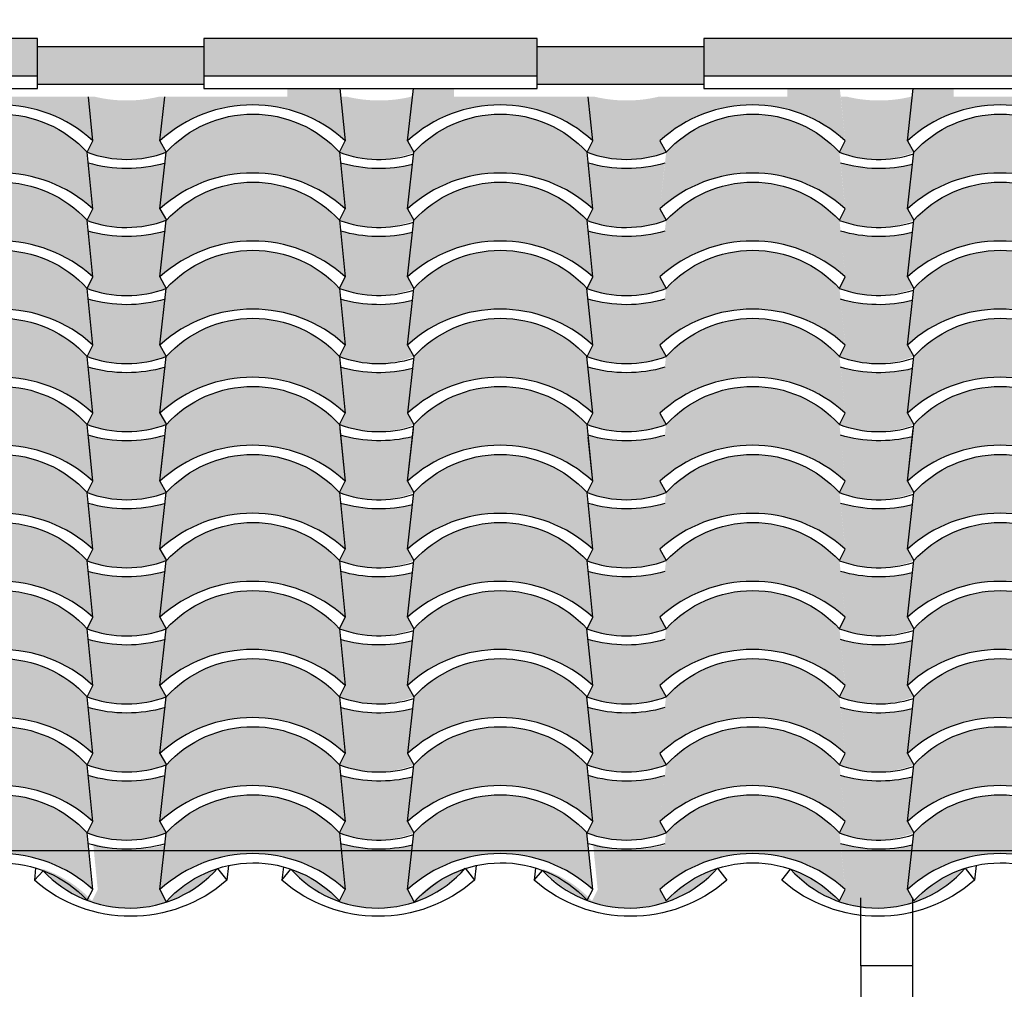
# Model space of a CAD drawing. Units: millimetres. Extents: x 648 to 883, y 377 to 426.
# Drawn here: x 660 to 661, y 391 to 392 of the extents above; entities that cross this region are included whole.
import ezdxf

# ---------------------------------------------------------------- set-up
doc = ezdxf.new("R2010")
doc.units = ezdxf.units.MM
doc.header["$LTSCALE"] = 0.01
for name, color, linetype in [('1', 1, 'Continuous'), ('4', 4, 'Continuous'), ('FINO', 8, 'Continuous')]:
    doc.layers.add(name, color=color, linetype=linetype)
doc.styles.add('jedv01', font='romans.shx')
doc.dimstyles.new('1.100', dxfattribs={"dimtxt": 0.15, "dimasz": 0.1, "dimexe": 0.175, "dimexo": 0.25, "dimgap": 0.04, "dimtad": 1, "dimrnd": 0.01, "dimzin": 4, "dimtxsty": 'jedv01', "dimblk": 'OBLIQUE', "dimcen": 0, "dimse1": 1, "dimse2": 1, "dimclre": 1, "dimazin": 0, "dimtfac": 1, "dimtix": 1, "dimtmove": 1, "dimatfit": 0, "dimldrblk": 'OBLIQUE', "dimfxl": 0, "dimarcsym": 0})

# ---------------------------------------------------------------- blocks, each defined once
blk = doc.blocks.new('_Oblique')
at = {"color": 0, "linetype": 'ByBlock', "lineweight": -2}
blk.add_line((-0.5, -0.5), (0.5, 0.5), dxfattribs=at)
blk = doc.blocks.new('*D462')
at = {"layer": '4', "color": 0, "linetype": 'ByBlock', "lineweight": -2}
blk.add_line((653.72623, 392.42854), (661.82623, 392.42854), dxfattribs=at)
at = {"layer": 'Defpoints', "color": 0, "linetype": 'ByBlock'}
for p in [(661.82623, 392.42854), (661.82623, 390.6688), (653.72623, 390.6632)]:
    blk.add_point(p, dxfattribs=at)
at = {"layer": '4', "color": 0, "linetype": 'ByBlock', "lineweight": -2, "xscale": 0.1, "yscale": 0.1, "zscale": 0.1, "rotation": 180}
blk.add_blockref('_Oblique', (653.72623, 392.42854), dxfattribs=at)
at = {"layer": '4', "color": 0, "linetype": 'ByBlock', "lineweight": -2, "xscale": 0.1, "yscale": 0.1, "zscale": 0.1}
blk.add_blockref('_Oblique', (661.82623, 392.42854), dxfattribs=at)
at = {"layer": '4', "color": 0, "linetype": 'ByBlock', "insert": (657.77623, 392.55782), "char_height": 0.15, "attachment_point": 5, "style": 'jedv01'}
blk.add_mtext('8,10', dxfattribs=at)

msp = doc.modelspace()

# ---------------------------------------------------------------- hatches: boundary and pattern name
at = {"layer": '1', "linetype": 'ByBlock'}
for points in [[(659.72075, 391.80475), (659.72075, 391.76971), (660.02869, 391.76971), (660.02869, 391.80475)], [(660.18266, 391.80475), (660.18266, 391.76971), (660.4906, 391.76971), (660.4906, 391.80475)], [(660.64457, 391.80475), (660.64457, 391.76971), (660.9525, 391.76971), (660.9525, 391.80475)], [(660.18266, 391.76201), (660.18266, 391.79705), (660.02869, 391.79705), (660.02869, 391.76201)], [(660.64457, 391.76201), (660.64457, 391.79705), (660.4906, 391.79705), (660.4906, 391.76201)], [(660.30829, 391.75856), (660.25964, 391.75856), (660.25964, 391.75086), (660.14653, 391.75086), (660.142, 391.71008, -0.387598), (660.31322, 391.71008)], [(660.08168, 391.75086), (660.07579, 391.75086), (660.08003, 391.71008), (660.07471, 391.69952, 0.180115), (660.14781, 391.69952), (660.142, 391.71008), (660.14653, 391.75086), (660.14083, 391.75086, -0.118024)], [(660.54194, 391.71008), (660.53662, 391.69952, 0.180115), (660.60972, 391.69952), (660.60391, 391.71008), (660.60843, 391.75086), (660.60273, 391.75086, -0.118024), (660.54359, 391.75086), (660.5377, 391.75086)], [(660.31322, 391.64716), (660.3079, 391.69947, -0.000326), (660.30777, 391.69952, 0.000264), (660.30788, 391.69948), (660.3079, 391.69952, 0.44065), (660.14781, 391.69952), (660.142, 391.64716, -0.387598)], [(660.14656, 391.68946, -0.14211), (660.07579, 391.68951), (660.08003, 391.64716), (660.07478, 391.6366, 0.180693), (660.14764, 391.6366), (660.142, 391.64716)], [(660.60847, 391.68946, -0.14211), (660.53769, 391.68951), (660.54194, 391.64716), (660.53669, 391.6366, 0.180693), (660.60955, 391.6366), (660.60391, 391.64716)], [(660.30797, 391.63652, 0.441202), (660.1479, 391.6366), (660.14789, 391.63663, -0.00061), (660.14764, 391.63654), (660.14657, 391.62655, 0.000021), (660.14658, 391.62656, -0.000021), (660.14657, 391.62655), (660.142, 391.58425, -0.387598), (660.31322, 391.58425)], [(660.76988, 391.63652, 0.441202), (660.6098, 391.6366), (660.60979, 391.63663, -0.00061), (660.60955, 391.63654), (660.60847, 391.62655, 0.000021), (660.60848, 391.62656, -0.000021), (660.60847, 391.62655), (660.60391, 391.58425, -0.387598), (660.77512, 391.58425)], [(660.14656, 391.62655, -0.14211), (660.07579, 391.6266), (660.08003, 391.58425), (660.07478, 391.57369, 0.180693), (660.14764, 391.57369), (660.142, 391.58425)], [(660.37541, 391.62537, -0.133128), (660.30896, 391.62662), (660.31326, 391.58425), (660.30801, 391.57369, 0.191659), (660.37641, 391.57369), (660.37077, 391.58425, -0.000156), (660.37083, 391.5843)], [(660.60847, 391.62655, -0.14211), (660.53769, 391.6266), (660.54194, 391.58425), (660.53669, 391.57369, 0.180693), (660.60955, 391.57369), (660.60391, 391.58425)], [(660.83731, 391.62537, -0.133128), (660.77086, 391.62662), (660.77517, 391.58425), (660.76992, 391.57369, 0.191659), (660.83831, 391.57369), (660.83268, 391.58425, -0.000156), (660.83273, 391.5843)], [(660.14765, 391.57369), (660.14764, 391.57362), (660.14764, 391.57362), (660.14764, 391.57362), (660.14657, 391.56364, 0.000021), (660.14658, 391.56364, -0.000021), (660.14657, 391.56364), (660.142, 391.52134, -0.387598), (660.31322, 391.52134), (660.30796, 391.57369, 0.440029)], [(660.60956, 391.57369), (660.60955, 391.57362), (660.60955, 391.57362), (660.60955, 391.57362), (660.60847, 391.56364, 0.000021), (660.60848, 391.56364, -0.000021), (660.60847, 391.56364), (660.60391, 391.52134, -0.387598), (660.77512, 391.52134), (660.76987, 391.57369, 0.440029)], [(660.14656, 391.56364, -0.14211), (660.07579, 391.56368), (660.08003, 391.52134), (660.07478, 391.51078, 0.180693), (660.14764, 391.51078), (660.142, 391.52134)], [(660.60847, 391.56364, -0.14211), (660.53769, 391.56368), (660.54194, 391.52134), (660.53669, 391.51078, 0.180693), (660.60955, 391.51078), (660.60391, 391.52134)], [(660.14765, 391.51078), (660.14764, 391.51071), (660.14764, 391.51071), (660.14764, 391.51071), (660.14657, 391.50073, 0.000021), (660.14658, 391.50073, -0.000021), (660.14657, 391.50073), (660.142, 391.45842, -0.387598), (660.31322, 391.45842), (660.30796, 391.51078, 0.440029)], [(660.60956, 391.51078), (660.60955, 391.51071), (660.60955, 391.51071), (660.60955, 391.51071), (660.60847, 391.50073, 0.000021), (660.60848, 391.50073, -0.000021), (660.60847, 391.50073), (660.60391, 391.45842, -0.387598), (660.77512, 391.45842), (660.76987, 391.51078, 0.440029)], [(660.14656, 391.50072, -0.14211), (660.07579, 391.50077), (660.08003, 391.45842), (660.07478, 391.44786, 0.180693), (660.14764, 391.44786), (660.142, 391.45842)], [(660.60847, 391.50072, -0.14211), (660.53769, 391.50077), (660.54194, 391.45842), (660.53669, 391.44786, 0.180693), (660.60955, 391.44786), (660.60391, 391.45842)], [(660.14762, 391.44756), (660.14657, 391.43781, 0.000021), (660.14658, 391.43782, -0.000021), (660.14657, 391.43781), (660.142, 391.39551, -0.387598), (660.31322, 391.39551), (660.30797, 391.44778, 0.442338)], [(660.60952, 391.44756), (660.60847, 391.43781, 0.000021), (660.60848, 391.43782, -0.000021), (660.60847, 391.43781), (660.60391, 391.39551, -0.387598), (660.77512, 391.39551), (660.76988, 391.44778, 0.442338)], [(660.14656, 391.43781, -0.14211), (660.07578, 391.43786), (660.08003, 391.39551), (660.07478, 391.38495, 0.180693), (660.14764, 391.38495), (660.142, 391.39551)], [(660.30829, 391.44399), (660.25964, 391.44399), (660.25964, 391.4363), (660.14653, 391.4363), (660.142, 391.39551, -0.387598), (660.31322, 391.39551)], [(660.60846, 391.43781, -0.14211), (660.53769, 391.43786), (660.54194, 391.39551), (660.53668, 391.38495, 0.180693), (660.60955, 391.38495), (660.60391, 391.39551)], [(660.08168, 391.4363), (660.07579, 391.4363), (660.08003, 391.39551), (660.07471, 391.38495, 0.180115), (660.14781, 391.38495), (660.142, 391.39551), (660.14653, 391.4363), (660.14083, 391.4363, -0.118024)], [(660.54194, 391.39551), (660.53662, 391.38495, 0.180115), (660.60972, 391.38495), (660.60391, 391.39551), (660.60843, 391.4363), (660.60273, 391.4363, -0.118024), (660.54359, 391.4363), (660.5377, 391.4363)], [(660.31322, 391.33259), (660.3079, 391.3849, -0.000326), (660.30777, 391.38495, 0.000264), (660.30788, 391.38491), (660.3079, 391.38495, 0.44065), (660.14781, 391.38495), (660.142, 391.33259, -0.387598)], [(660.14765, 391.38495), (660.14764, 391.38488), (660.14764, 391.38488), (660.14764, 391.38488), (660.14657, 391.3749, 0.000021), (660.14658, 391.3749, -0.000021), (660.14657, 391.3749), (660.142, 391.33259, -0.387598), (660.31322, 391.33259), (660.30796, 391.38495, 0.440029)], [(660.60956, 391.38495), (660.60955, 391.38488), (660.60955, 391.38488), (660.60955, 391.38488), (660.60847, 391.3749, 0.000021), (660.60848, 391.3749, -0.000021), (660.60847, 391.3749), (660.60391, 391.33259, -0.387598), (660.77512, 391.33259), (660.76987, 391.38495, 0.440029)], [(660.14656, 391.3749, -0.14211), (660.07579, 391.37494), (660.08003, 391.33259), (660.07478, 391.32204, 0.180693), (660.14764, 391.32204), (660.142, 391.33259)], [(660.60847, 391.3749, -0.14211), (660.53769, 391.37494), (660.54194, 391.33259), (660.53669, 391.32204, 0.180693), (660.60955, 391.32204), (660.60391, 391.33259)], [(660.30797, 391.32195, 0.441202), (660.1479, 391.32204), (660.14789, 391.32206, -0.00061), (660.14764, 391.32197), (660.14657, 391.31198, 0.000021), (660.14658, 391.31199, -0.000021), (660.14657, 391.31198), (660.142, 391.26968, -0.387598), (660.31322, 391.26968)], [(660.76988, 391.32195, 0.441202), (660.6098, 391.32204), (660.60979, 391.32206, -0.00061), (660.60955, 391.32197), (660.60847, 391.31198, 0.000021), (660.60848, 391.31199, -0.000021), (660.60847, 391.31198), (660.60391, 391.26968, -0.387598), (660.77512, 391.26968)], [(660.14656, 391.31198, -0.14211), (660.07579, 391.31203), (660.08003, 391.26968), (660.07478, 391.25912, 0.180693), (660.14764, 391.25912), (660.142, 391.26968)], [(660.37541, 391.3108, -0.133128), (660.30896, 391.31205), (660.31326, 391.26968), (660.30801, 391.25912, 0.191659), (660.37641, 391.25912), (660.37077, 391.26968, -0.000156), (660.37083, 391.26973)], [(660.60847, 391.31198, -0.14211), (660.53769, 391.31203), (660.54194, 391.26968), (660.53669, 391.25912, 0.180693), (660.60955, 391.25912), (660.60391, 391.26968)], [(660.83731, 391.3108, -0.133128), (660.77086, 391.31205), (660.77517, 391.26968), (660.76992, 391.25912, 0.191659), (660.83831, 391.25912), (660.83268, 391.26968, -0.000156), (660.83273, 391.26973)], [(660.14765, 391.25912), (660.14764, 391.25905), (660.14764, 391.25905), (660.14764, 391.25905), (660.14657, 391.24907, 0.000021), (660.14658, 391.24907, -0.000021), (660.14657, 391.24907), (660.142, 391.20677, -0.387598), (660.31322, 391.20677), (660.30796, 391.25912, 0.440029)], [(660.60956, 391.25912), (660.60955, 391.25905), (660.60955, 391.25905), (660.60955, 391.25905), (660.60847, 391.24907, 0.000021), (660.60848, 391.24907, -0.000021), (660.60847, 391.24907), (660.60391, 391.20677, -0.387598), (660.77512, 391.20677), (660.76987, 391.25912, 0.440029)], [(660.14656, 391.24907, -0.14211), (660.07579, 391.24912), (660.08003, 391.20677), (660.07478, 391.19621, 0.180693), (660.14764, 391.19621), (660.142, 391.20677)], [(660.60847, 391.24907, -0.14211), (660.53769, 391.24912), (660.54194, 391.20677), (660.53669, 391.19621, 0.180693), (660.60955, 391.19621), (660.60391, 391.20677)], [(660.14765, 391.19621), (660.14764, 391.19614), (660.14764, 391.19614), (660.14764, 391.19614), (660.14657, 391.18616, 0.000021), (660.14658, 391.18616, -0.000021), (660.14657, 391.18616), (660.142, 391.14385, -0.387598), (660.31322, 391.14385), (660.30796, 391.19621, 0.440029)], [(660.60956, 391.19621), (660.60955, 391.19614), (660.60955, 391.19614), (660.60955, 391.19614), (660.60847, 391.18616, 0.000021), (660.60848, 391.18616, -0.000021), (660.60847, 391.18616), (660.60391, 391.14385, -0.387598), (660.77512, 391.14385), (660.76987, 391.19621, 0.440029)], [(660.14656, 391.18616, -0.14211), (660.07579, 391.1862), (660.08003, 391.14385), (660.07478, 391.1333, 0.180693), (660.14764, 391.1333), (660.142, 391.14385)], [(660.60847, 391.18616, -0.14211), (660.53769, 391.1862), (660.54194, 391.14385), (660.53669, 391.1333, 0.180693), (660.60955, 391.1333), (660.60391, 391.14385)], [(660.14762, 391.13299), (660.14657, 391.12324, 0.000021), (660.14658, 391.12325, -0.000021), (660.14657, 391.12324), (660.142, 391.08094, -0.387598), (660.31322, 391.08094), (660.30797, 391.13321, 0.442338)], [(660.60952, 391.13299), (660.60847, 391.12324, 0.000021), (660.60848, 391.12325, -0.000021), (660.60847, 391.12324), (660.60391, 391.08094, -0.387598), (660.77512, 391.08094), (660.76988, 391.13321, 0.442338)], [(660.14656, 391.12324, -0.14211), (660.07578, 391.12329), (660.08003, 391.08094), (660.07478, 391.07038, 0.180693), (660.14764, 391.07038), (660.142, 391.08094)], [(660.60846, 391.12324, -0.14211), (660.53769, 391.12329), (660.54194, 391.08094), (660.53668, 391.07038, 0.180693), (660.60955, 391.07038), (660.60391, 391.08094)], [(660.14765, 391.07038), (660.14764, 391.07031), (660.14764, 391.07031), (660.14764, 391.07031), (660.14657, 391.06033, 0.000021), (660.14658, 391.06033, -0.000021), (660.14657, 391.06033), (660.142, 391.01803, -0.387598), (660.31322, 391.01803), (660.30796, 391.07038, 0.440029)], [(660.60956, 391.07038), (660.60955, 391.07031), (660.60955, 391.07031), (660.60955, 391.07031), (660.60847, 391.06033, 0.000021), (660.60848, 391.06033, -0.000021), (660.60847, 391.06033), (660.60391, 391.01803, -0.387598), (660.77512, 391.01803), (660.76987, 391.07038, 0.440029)], [(660.14642, 391.05904, -0.13257), (660.08024, 391.06044), (660.0845, 391.01803), (660.07925, 391.00747, 0.127063), (660.03342, 391.03714, 0.451227), (660.19535, 391.03778, 0.132242), (660.14764, 391.00747), (660.14201, 391.01803, -0.000013), (660.14201, 391.01803)], [(660.37519, 391.05904, -0.13257), (660.30901, 391.06044), (660.31326, 391.01803), (660.30801, 391.00747, 0.127063), (660.26219, 391.03714, 0.451227), (660.42412, 391.03778, 0.132242), (660.37641, 391.00747), (660.37077, 391.01803, -0.000013), (660.37077, 391.01803)], [(660.60833, 391.05904, -0.13257), (660.54215, 391.06044), (660.5464, 391.01803), (660.54115, 391.00747, 0.127063), (660.49533, 391.03714, 0.451227), (660.65726, 391.03778, 0.132242), (660.60955, 391.00747), (660.60391, 391.01803, -0.000013), (660.60392, 391.01803)], [(660.83709, 391.05904, -0.13257), (660.77091, 391.06044), (660.77517, 391.01803), (660.76992, 391.00747, 0.127063), (660.72409, 391.03714, 0.451227), (660.88602, 391.03778, 0.132242), (660.83831, 391.00747), (660.83268, 391.01803, -0.000013), (660.83268, 391.01803)]]:
    msp.add_hatch(color=30, dxfattribs=at).paths.add_polyline_path(points)
h = msp.add_hatch(color=30, dxfattribs=at)
h.paths.add_polyline_path([(660.07579, 391.75086), (659.95171, 391.75086), (659.95171, 391.75856), (659.91428, 391.75856), (659.90882, 391.71008, -0.387598), (660.08003, 391.71008)])
h.paths.add_polyline_path([(659.91471, 391.69952), (659.90882, 391.64716, -0.387598), (660.08003, 391.64716), (660.07457, 391.69967, 0.440319)])
h.paths.add_polyline_path([(660.07471, 391.6366, 0.440599), (659.91461, 391.6366), (659.90882, 391.58425, -0.387598), (660.08003, 391.58425)])
h.paths.add_polyline_path([(659.91459, 391.57356), (659.90882, 391.52134, -0.387598), (660.08003, 391.52134), (660.07457, 391.57384, 0.440809)])
h.paths.add_polyline_path([(659.91459, 391.51065), (659.90882, 391.45842, -0.387598), (660.08003, 391.45842), (660.07457, 391.51093, 0.440809)])
h.paths.add_polyline_path([(660.07471, 391.44786, 0.440599), (659.91461, 391.44786), (659.90882, 391.39551, -0.387598), (660.08003, 391.39551)])
h.paths.add_polyline_path([(659.91459, 391.38482), (659.90882, 391.33259, -0.387598), (660.08003, 391.33259), (660.07457, 391.3851, 0.440809)])
h = msp.add_hatch(color=30, dxfattribs=at)
h.paths.add_polyline_path([(660.5377, 391.75086), (660.41361, 391.75086), (660.41361, 391.75856), (660.37618, 391.75856), (660.37073, 391.71008, -0.387598), (660.54194, 391.71008)])
h.paths.add_polyline_path([(660.53648, 391.69967, 0.440319), (660.37662, 391.69952), (660.37073, 391.64716, -0.387598), (660.54194, 391.64716)])
h.paths.add_polyline_path([(660.53662, 391.6366, 0.440599), (660.37651, 391.6366), (660.37073, 391.58425, -0.387598), (660.54194, 391.58425)])
h.paths.add_polyline_path([(660.37662, 391.57369), (660.37073, 391.52134, -0.387598), (660.54194, 391.52134), (660.53648, 391.57384, 0.440319)])
h.paths.add_polyline_path([(660.37662, 391.51078), (660.37073, 391.45842, -0.387598), (660.54194, 391.45842), (660.53648, 391.51093, 0.440319)])
h.paths.add_polyline_path([(660.37651, 391.44786), (660.37073, 391.39551, -0.387598), (660.54194, 391.39551), (660.53662, 391.44786, 0.440599)])
h.paths.add_polyline_path([(660.37662, 391.38495), (660.37073, 391.33259, -0.387598), (660.54194, 391.33259), (660.53648, 391.3851, 0.440319)])
h = msp.add_hatch(color=30, dxfattribs=at)
h.paths.add_polyline_path([(660.77512, 391.64716), (660.76981, 391.69947, -0.000326), (660.76968, 391.69952, 0.000264), (660.76978, 391.69948), (660.7698, 391.69952, 0.44065), (660.60972, 391.69952), (660.60391, 391.64716, -0.387598)])
h.paths.add_polyline_path([(660.77512, 391.71008), (660.7702, 391.75856), (660.72155, 391.75856), (660.72155, 391.75086), (660.60843, 391.75086), (660.60391, 391.71008, -0.387598)])
h = msp.add_hatch(color=30, dxfattribs=at)
h.paths.add_polyline_path([(660.9996, 391.75086), (660.87552, 391.75086), (660.87552, 391.75856), (660.83809, 391.75856), (660.83263, 391.71008, -0.387598), (661.00385, 391.71008)])
h.paths.add_polyline_path([(660.83852, 391.69952), (660.83263, 391.64716, -0.387598), (661.00385, 391.64716), (660.99838, 391.69967, 0.440319)])
h.paths.add_polyline_path([(660.99852, 391.6366, 0.440599), (660.83842, 391.6366), (660.83263, 391.58425, -0.387598), (661.00385, 391.58425)])
h.paths.add_polyline_path([(660.8384, 391.57356), (660.83263, 391.52134, -0.387598), (661.00385, 391.52134), (660.99838, 391.57384, 0.440809)])
h.paths.add_polyline_path([(660.8384, 391.51065), (660.83263, 391.45842, -0.387598), (661.00385, 391.45842), (660.99838, 391.51093, 0.440809)])
h.paths.add_polyline_path([(660.99852, 391.44786, 0.440599), (660.83842, 391.44786), (660.83263, 391.39551, -0.387598), (661.00385, 391.39551)])
h.paths.add_polyline_path([(660.8384, 391.38482), (660.83263, 391.33259, -0.387598), (661.00385, 391.33259), (660.99838, 391.3851, 0.440809)])
h = msp.add_hatch(color=30, dxfattribs=at)
h.paths.add_polyline_path([(660.37517, 391.75087), (660.37408, 391.75087, -0.118139), (660.31488, 391.75087), (660.30917, 391.75087), (660.31326, 391.71008), (660.30801, 391.69952, 0.191659), (660.37641, 391.69952), (660.37077, 391.71008, -0.000155), (660.37083, 391.71013)])
h.paths.add_polyline_path([(660.3752, 391.68823, -0.132584), (660.30901, 391.68951), (660.31326, 391.64716), (660.30794, 391.6366, 0.190735), (660.37666, 391.6366), (660.37077, 391.64716, -0.000155), (660.37083, 391.64722)])
h.paths.add_polyline_path([(660.3752, 391.5624, -0.132584), (660.30901, 391.56368), (660.31326, 391.52134), (660.30801, 391.51078, 0.191665), (660.37641, 391.51078), (660.37077, 391.52134, -0.000155), (660.37083, 391.52139)])
h.paths.add_polyline_path([(660.3752, 391.49949, -0.132584), (660.30901, 391.50077), (660.31326, 391.45842), (660.30794, 391.44786, 0.190845), (660.37666, 391.44786), (660.37077, 391.45842, -0.000155), (660.37083, 391.45847)])
h.paths.add_polyline_path([(660.3754, 391.43662, -0.133104), (660.30896, 391.43787), (660.31326, 391.39551), (660.30801, 391.38495, 0.191659), (660.37641, 391.38495), (660.37077, 391.39551)])
h = msp.add_hatch(color=30, dxfattribs=at)
h.paths.add_polyline_path([(660.83708, 391.75087), (660.83598, 391.75087, -0.118139), (660.77678, 391.75087), (660.77108, 391.75087), (660.77517, 391.71008), (660.76992, 391.69952, 0.191659), (660.83831, 391.69952), (660.83268, 391.71008, -0.000155), (660.83273, 391.71013)])
h.paths.add_polyline_path([(660.83711, 391.68823, -0.132584), (660.77092, 391.68951), (660.77517, 391.64716), (660.76985, 391.6366, 0.190735), (660.83857, 391.6366), (660.83268, 391.64716, -0.000155), (660.83273, 391.64722)])
h.paths.add_polyline_path([(660.83711, 391.5624, -0.132584), (660.77092, 391.56368), (660.77517, 391.52134), (660.76992, 391.51078, 0.191665), (660.83831, 391.51078), (660.83268, 391.52134, -0.000155), (660.83273, 391.52139)])
h.paths.add_polyline_path([(660.83711, 391.49949, -0.132584), (660.77092, 391.50077), (660.77517, 391.45842), (660.76985, 391.44786, 0.190845), (660.83857, 391.44786), (660.83268, 391.45842, -0.000155), (660.83273, 391.45847)])
h.paths.add_polyline_path([(660.8373, 391.43662, -0.133104), (660.77086, 391.43787), (660.77517, 391.39551), (660.76992, 391.38495, 0.191659), (660.83831, 391.38495), (660.83268, 391.39551)])
h = msp.add_hatch(color=30, dxfattribs=at)
h.paths.add_polyline_path([(660.07579, 391.4363), (659.95171, 391.4363), (659.95171, 391.44399), (659.91428, 391.44399), (659.90882, 391.39551, -0.387598), (660.08003, 391.39551)])
h.paths.add_polyline_path([(659.91471, 391.38495), (659.90882, 391.33259, -0.387598), (660.08003, 391.33259), (660.07457, 391.3851, 0.440319)])
h.paths.add_polyline_path([(660.07471, 391.32204, 0.440599), (659.91461, 391.32204), (659.90882, 391.26968, -0.387598), (660.08003, 391.26968)])
h.paths.add_polyline_path([(659.91459, 391.25899), (659.90882, 391.20677, -0.387598), (660.08003, 391.20677), (660.07457, 391.25928, 0.440809)])
h.paths.add_polyline_path([(659.91459, 391.19608), (659.90882, 391.14385, -0.387598), (660.08003, 391.14385), (660.07457, 391.19636, 0.440809)])
h.paths.add_polyline_path([(660.07471, 391.1333, 0.440599), (659.91461, 391.1333), (659.90882, 391.08094, -0.387598), (660.08003, 391.08094)])
h.paths.add_polyline_path([(659.91459, 391.07025), (659.90882, 391.01803, -0.387598), (660.08003, 391.01803), (660.07457, 391.07053, 0.440809)])
h = msp.add_hatch(color=30, dxfattribs=at)
h.paths.add_polyline_path([(660.5377, 391.4363), (660.41361, 391.4363), (660.41361, 391.44399), (660.37618, 391.44399), (660.37073, 391.39551, -0.387598), (660.54194, 391.39551)])
h.paths.add_polyline_path([(660.53648, 391.3851, 0.440319), (660.37662, 391.38495), (660.37073, 391.33259, -0.387598), (660.54194, 391.33259)])
h.paths.add_polyline_path([(660.53662, 391.32204, 0.440599), (660.37651, 391.32204), (660.37073, 391.26968, -0.387598), (660.54194, 391.26968)])
h.paths.add_polyline_path([(660.37662, 391.25912), (660.37073, 391.20677, -0.387598), (660.54194, 391.20677), (660.53648, 391.25928, 0.440319)])
h.paths.add_polyline_path([(660.37662, 391.19621), (660.37073, 391.14385, -0.387598), (660.54194, 391.14385), (660.53648, 391.19636, 0.440319)])
h.paths.add_polyline_path([(660.37651, 391.1333), (660.37073, 391.08094, -0.387598), (660.54194, 391.08094), (660.53662, 391.1333, 0.440599)])
h.paths.add_polyline_path([(660.37662, 391.07038), (660.37073, 391.01803, -0.387598), (660.54194, 391.01803), (660.53648, 391.07053, 0.440319)])
h = msp.add_hatch(color=30, dxfattribs=at)
h.paths.add_polyline_path([(660.77512, 391.33259), (660.76981, 391.3849, -0.000326), (660.76968, 391.38495, 0.000264), (660.76978, 391.38491), (660.7698, 391.38495, 0.44065), (660.60972, 391.38495), (660.60391, 391.33259, -0.387598)])
h.paths.add_polyline_path([(660.77512, 391.39551), (660.7702, 391.44399), (660.72155, 391.44399), (660.72155, 391.4363), (660.60843, 391.4363), (660.60391, 391.39551, -0.387598)])
h = msp.add_hatch(color=30, dxfattribs=at)
h.paths.add_polyline_path([(660.9996, 391.4363), (660.87552, 391.4363), (660.87552, 391.44399), (660.83809, 391.44399), (660.83263, 391.39551, -0.387598), (661.00385, 391.39551)])
h.paths.add_polyline_path([(660.83852, 391.38495), (660.83263, 391.33259, -0.387598), (661.00385, 391.33259), (660.99838, 391.3851, 0.440319)])
h.paths.add_polyline_path([(660.99852, 391.32204, 0.440599), (660.83842, 391.32204), (660.83263, 391.26968, -0.387598), (661.00385, 391.26968)])
h.paths.add_polyline_path([(660.8384, 391.25899), (660.83263, 391.20677, -0.387598), (661.00385, 391.20677), (660.99838, 391.25928, 0.440809)])
h.paths.add_polyline_path([(660.8384, 391.19608), (660.83263, 391.14385, -0.387598), (661.00385, 391.14385), (660.99838, 391.19636, 0.440809)])
h.paths.add_polyline_path([(660.99852, 391.1333, 0.440599), (660.83842, 391.1333), (660.83263, 391.08094, -0.387598), (661.00385, 391.08094)])
h.paths.add_polyline_path([(660.8384, 391.07025), (660.83263, 391.01803, -0.387598), (661.00385, 391.01803), (660.99838, 391.07053, 0.440809)])
h = msp.add_hatch(color=30, dxfattribs=at)
h.paths.add_polyline_path([(660.37517, 391.4363), (660.37408, 391.4363, -0.118139), (660.31488, 391.4363), (660.30917, 391.4363), (660.31326, 391.39551), (660.30801, 391.38495, 0.191659), (660.37641, 391.38495), (660.37077, 391.39551, -0.000155), (660.37083, 391.39556)])
h.paths.add_polyline_path([(660.3752, 391.37366, -0.132584), (660.30901, 391.37494), (660.31326, 391.33259), (660.30794, 391.32204, 0.190735), (660.37666, 391.32204), (660.37077, 391.33259, -0.000155), (660.37083, 391.33265)])
h.paths.add_polyline_path([(660.3752, 391.24783, -0.132584), (660.30901, 391.24912), (660.31326, 391.20677), (660.30801, 391.19621, 0.191665), (660.37641, 391.19621), (660.37077, 391.20677, -0.000155), (660.37083, 391.20682)])
h.paths.add_polyline_path([(660.3752, 391.18492, -0.132584), (660.30901, 391.1862), (660.31326, 391.14385), (660.30794, 391.1333, 0.190845), (660.37666, 391.1333), (660.37077, 391.14385, -0.000155), (660.37083, 391.14391)])
h.paths.add_polyline_path([(660.3754, 391.12206, -0.133104), (660.30896, 391.12331), (660.31326, 391.08094), (660.30801, 391.07038, 0.191659), (660.37641, 391.07038), (660.37077, 391.08094)])
h = msp.add_hatch(color=30, dxfattribs=at)
h.paths.add_polyline_path([(660.83708, 391.4363), (660.83598, 391.4363, -0.118139), (660.77678, 391.4363), (660.77108, 391.4363), (660.77517, 391.39551), (660.76992, 391.38495, 0.191659), (660.83831, 391.38495), (660.83268, 391.39551, -0.000155), (660.83273, 391.39556)])
h.paths.add_polyline_path([(660.83711, 391.37366, -0.132584), (660.77092, 391.37494), (660.77517, 391.33259), (660.76985, 391.32204, 0.190735), (660.83857, 391.32204), (660.83268, 391.33259, -0.000155), (660.83273, 391.33265)])
h.paths.add_polyline_path([(660.83711, 391.24783, -0.132584), (660.77092, 391.24912), (660.77517, 391.20677), (660.76992, 391.19621, 0.191665), (660.83831, 391.19621), (660.83268, 391.20677, -0.000155), (660.83273, 391.20682)])
h.paths.add_polyline_path([(660.83711, 391.18492, -0.132584), (660.77092, 391.1862), (660.77517, 391.14385), (660.76985, 391.1333, 0.190845), (660.83857, 391.1333), (660.83268, 391.14385, -0.000155), (660.83273, 391.14391)])
h.paths.add_polyline_path([(660.8373, 391.12206, -0.133104), (660.77086, 391.12331), (660.77517, 391.08094), (660.76992, 391.07038, 0.191659), (660.83831, 391.07038), (660.83268, 391.08094)])

# ---------------------------------------------------------------- linework, layer by layer
at = {"layer": '1', "color": 32, "linetype": 'ByBlock'}
for p, q in [((660.02869, 391.76971), (659.72075, 391.76971)), ((660.4906, 391.76971), (660.18266, 391.76971)), ((660.9525, 391.76971), (660.64457, 391.76971)), ((660.18266, 391.76201), (660.02869, 391.76201)), ((660.30829, 391.75856), (660.31322, 391.71008)), ((660.37073, 391.71008), (660.37618, 391.75856)), ((660.64457, 391.76201), (660.4906, 391.76201)), ((660.83263, 391.71008), (660.83809, 391.75856)), ((660.08003, 391.71008), (660.07579, 391.75086)), ((660.142, 391.71008), (660.14653, 391.75086)), ((660.54194, 391.71008), (660.5377, 391.75086)), ((660.08003, 391.64716), (660.07471, 391.69952)), ((660.142, 391.64716), (660.14781, 391.69952)), ((660.3079, 391.69952), (660.31322, 391.64716)), ((660.37073, 391.64716), (660.37662, 391.69952)), ((660.54194, 391.64716), (660.53662, 391.69952)), ((660.83263, 391.64716), (660.83852, 391.69952)), ((660.08003, 391.58425), (660.07471, 391.6366)), ((660.142, 391.58425), (660.14781, 391.6366)), ((660.3079, 391.6366), (660.31322, 391.58425)), ((660.37073, 391.58425), (660.37651, 391.6366)), ((660.54194, 391.58425), (660.53662, 391.6366)), ((660.83263, 391.58425), (660.83842, 391.6366)), ((660.08003, 391.52134), (660.07459, 391.57369)), ((660.142, 391.52134), (660.14781, 391.57369)), ((660.3079, 391.57369), (660.31322, 391.52134)), ((660.37073, 391.52134), (660.37662, 391.57369)), ((660.54194, 391.52134), (660.53649, 391.57369)), ((660.83263, 391.52134), (660.83842, 391.57369)), ((660.08003, 391.45842), (660.07459, 391.51078)), ((660.142, 391.45842), (660.14781, 391.51078)), ((660.3079, 391.51078), (660.31322, 391.45842)), ((660.37662, 391.51078), (660.37073, 391.45842)), ((660.54194, 391.45842), (660.53649, 391.51078)), ((660.83263, 391.45842), (660.83842, 391.51078)), ((660.08003, 391.39551), (660.07471, 391.44786)), ((660.142, 391.39551), (660.14781, 391.44786)), ((660.3079, 391.44786), (660.31322, 391.39551)), ((660.37073, 391.39551), (660.37651, 391.44786)), ((660.54194, 391.39551), (660.53662, 391.44786)), ((660.83263, 391.39551), (660.83842, 391.44786)), ((660.30829, 391.44399), (660.31322, 391.39551)), ((660.37073, 391.39551), (660.37618, 391.44399)), ((660.83263, 391.39551), (660.83809, 391.44399)), ((660.08003, 391.39551), (660.07579, 391.4363)), ((660.142, 391.39551), (660.14653, 391.4363)), ((660.54194, 391.39551), (660.5377, 391.4363)), ((660.08003, 391.33259), (660.07471, 391.38495)), ((660.142, 391.33259), (660.14781, 391.38495)), ((660.3079, 391.38495), (660.31322, 391.33259)), ((660.37073, 391.33259), (660.37662, 391.38495)), ((660.54194, 391.33259), (660.53662, 391.38495)), ((660.83263, 391.33259), (660.83852, 391.38495)), ((660.08003, 391.26968), (660.07471, 391.32204)), ((660.142, 391.26968), (660.14781, 391.32204)), ((660.3079, 391.32204), (660.31322, 391.26968)), ((660.37073, 391.26968), (660.37651, 391.32204)), ((660.54194, 391.26968), (660.53662, 391.32204)), ((660.83263, 391.26968), (660.83842, 391.32204)), ((660.08003, 391.20677), (660.07459, 391.25912)), ((660.142, 391.20677), (660.14781, 391.25912)), ((660.3079, 391.25912), (660.31322, 391.20677)), ((660.37073, 391.20677), (660.37662, 391.25912)), ((660.54194, 391.20677), (660.53649, 391.25912)), ((660.83263, 391.20677), (660.83842, 391.25912)), ((660.08003, 391.14385), (660.07459, 391.19621)), ((660.142, 391.14385), (660.14781, 391.19621)), ((660.3079, 391.19621), (660.31322, 391.14385)), ((660.37662, 391.19621), (660.37073, 391.14385)), ((660.54194, 391.14385), (660.53649, 391.19621)), ((660.83263, 391.14385), (660.83842, 391.19621)), ((660.08003, 391.08094), (660.07471, 391.1333)), ((660.142, 391.08094), (660.14781, 391.1333)), ((660.3079, 391.1333), (660.31322, 391.08094)), ((660.37073, 391.08094), (660.37651, 391.1333)), ((660.54194, 391.08094), (660.53662, 391.1333)), ((660.83263, 391.08094), (660.83842, 391.1333)), ((660.08003, 391.01803), (660.07459, 391.07038)), ((660.142, 391.01803), (660.14781, 391.07038)), ((660.3079, 391.07038), (660.31322, 391.01803)), ((660.37073, 391.01803), (660.37662, 391.07038)), ((660.54194, 391.01803), (660.53649, 391.07038)), ((660.83263, 391.01803), (660.83842, 391.07038)), ((660.0269, 391.03785), (660.0259, 391.0266)), ((660.20534, 391.04037), (660.20382, 391.0266)), ((660.25603, 391.03902), (660.25466, 391.0266)), ((660.4341, 391.04037), (660.43258, 391.0266)), ((660.48905, 391.0379), (660.4878, 391.0266)), ((660.89601, 391.04037), (660.89449, 391.0266))]:
    msp.add_line(p, q, dxfattribs=at)
for points in [[(660.02869, 391.80475), (659.72075, 391.80475), (659.72075, 391.75856), (660.02869, 391.75856), (660.02869, 391.80475)], [(660.18266, 391.80475), (660.18266, 391.75856)], [(660.4906, 391.80475), (660.18266, 391.80475), (660.18266, 391.75856), (660.4906, 391.75856), (660.4906, 391.80475)], [(660.9525, 391.80475), (660.64457, 391.80475), (660.64457, 391.75856), (660.9525, 391.75856), (660.9525, 391.80475)], [(660.18266, 391.79705), (660.02855, 391.79705)], [(660.64457, 391.79705), (660.49045, 391.79705)]]:
    msp.add_lwpolyline(points, dxfattribs=at)
for points in [[(659.90882, 391.71008), (659.91471, 391.69952, -0.440889), (660.07471, 391.69952), (660.08003, 391.71008, 0.387598)], [(660.142, 391.71008), (660.14781, 391.69952, -0.44065), (660.3079, 391.69952), (660.31322, 391.71008, 0.387598)], [(660.37073, 391.71008), (660.37662, 391.69952, -0.440889), (660.53662, 391.69952), (660.54194, 391.71008, 0.387598)], [(660.60391, 391.71008), (660.60972, 391.69952, -0.44065), (660.7698, 391.69952), (660.77512, 391.71008, 0.387598)], [(660.83263, 391.71008), (660.83852, 391.69952, -0.440889), (660.99852, 391.69952), (661.00385, 391.71008, 0.387598)], [(659.90882, 391.64716), (659.91461, 391.6366, -0.440599), (660.07471, 391.6366), (660.08003, 391.64716, 0.387598)], [(660.142, 391.64716), (660.1479, 391.6366, -0.440889), (660.3079, 391.6366), (660.31322, 391.64716, 0.387598)], [(660.37073, 391.64716), (660.37651, 391.6366, -0.440599), (660.53662, 391.6366), (660.54194, 391.64716, 0.387598)], [(660.60391, 391.64716), (660.6098, 391.6366, -0.440889), (660.7698, 391.6366), (660.77512, 391.64716, 0.387598)], [(660.83263, 391.64716), (660.83842, 391.6366, -0.440599), (660.99852, 391.6366), (661.00385, 391.64716, 0.387598)], [(659.90882, 391.58425), (659.91471, 391.57369, -0.440889), (660.07471, 391.57369), (660.08003, 391.58425, 0.387598)], [(660.142, 391.58425), (660.14781, 391.57369, -0.44065), (660.3079, 391.57369), (660.31322, 391.58425, 0.387598)], [(660.37073, 391.58425), (660.37662, 391.57369, -0.440889), (660.53662, 391.57369), (660.54194, 391.58425, 0.387598)], [(660.60391, 391.58425), (660.60972, 391.57369, -0.44065), (660.7698, 391.57369), (660.77512, 391.58425, 0.387598)], [(660.83263, 391.58425), (660.83852, 391.57369, -0.440889), (660.99852, 391.57369), (661.00385, 391.58425, 0.387598)], [(659.90882, 391.52134), (659.91471, 391.51078, -0.440889), (660.07471, 391.51078), (660.08003, 391.52134, 0.387598)], [(660.142, 391.52134), (660.14781, 391.51078, -0.44065), (660.3079, 391.51078), (660.31322, 391.52134, 0.387598)], [(660.37073, 391.52134), (660.37662, 391.51078, -0.440889), (660.53662, 391.51078), (660.54194, 391.52134, 0.387598)], [(660.60391, 391.52134), (660.60972, 391.51078, -0.44065), (660.7698, 391.51078), (660.77512, 391.52134, 0.387598)], [(660.83263, 391.52134), (660.83852, 391.51078, -0.440889), (660.99852, 391.51078), (661.00385, 391.52134, 0.387598)], [(659.90882, 391.45842), (659.91461, 391.44786, -0.440599), (660.07471, 391.44786), (660.08003, 391.45842, 0.387598)], [(660.142, 391.45842), (660.1479, 391.44786, -0.440889), (660.3079, 391.44786), (660.31322, 391.45842, 0.387598)], [(660.37073, 391.45842), (660.37651, 391.44786, -0.440599), (660.53662, 391.44786), (660.54194, 391.45842, 0.387598)], [(660.60391, 391.45842), (660.6098, 391.44786, -0.440889), (660.7698, 391.44786), (660.77512, 391.45842, 0.387598)], [(660.83263, 391.45842), (660.83842, 391.44786, -0.440599), (660.99852, 391.44786), (661.00385, 391.45842, 0.387598)], [(659.90882, 391.39551), (659.91471, 391.38495, -0.440889), (660.07471, 391.38495), (660.08003, 391.39551, 0.387598)], [(659.90882, 391.39551), (659.91471, 391.38495, -0.440889), (660.07471, 391.38495), (660.08003, 391.39551, 0.387598)], [(660.142, 391.39551), (660.14781, 391.38495, -0.44065), (660.3079, 391.38495), (660.31322, 391.39551, 0.387598)], [(660.142, 391.39551), (660.14781, 391.38495, -0.44065), (660.3079, 391.38495), (660.31322, 391.39551, 0.387598)], [(660.37073, 391.39551), (660.37662, 391.38495, -0.440889), (660.53662, 391.38495), (660.54194, 391.39551, 0.387598)], [(660.37073, 391.39551), (660.37662, 391.38495, -0.440889), (660.53662, 391.38495), (660.54194, 391.39551, 0.387598)], [(660.60391, 391.39551), (660.60972, 391.38495, -0.44065), (660.7698, 391.38495), (660.77512, 391.39551, 0.387598)], [(660.60391, 391.39551), (660.60972, 391.38495, -0.44065), (660.7698, 391.38495), (660.77512, 391.39551, 0.387598)], [(660.83263, 391.39551), (660.83852, 391.38495, -0.440889), (660.99852, 391.38495), (661.00385, 391.39551, 0.387598)], [(660.83263, 391.39551), (660.83852, 391.38495, -0.440889), (660.99852, 391.38495), (661.00385, 391.39551, 0.387598)], [(659.90882, 391.33259), (659.91461, 391.32204, -0.440599), (660.07471, 391.32204), (660.08003, 391.33259, 0.387598)], [(660.142, 391.33259), (660.1479, 391.32204, -0.440889), (660.3079, 391.32204), (660.31322, 391.33259, 0.387598)], [(660.37073, 391.33259), (660.37651, 391.32204, -0.440599), (660.53662, 391.32204), (660.54194, 391.33259, 0.387598)], [(660.60391, 391.33259), (660.6098, 391.32204, -0.440889), (660.7698, 391.32204), (660.77512, 391.33259, 0.387598)], [(660.83263, 391.33259), (660.83842, 391.32204, -0.440599), (660.99852, 391.32204), (661.00385, 391.33259, 0.387598)], [(659.90882, 391.26968), (659.91471, 391.25912, -0.440889), (660.07471, 391.25912), (660.08003, 391.26968, 0.387598)], [(660.142, 391.26968), (660.14781, 391.25912, -0.44065), (660.3079, 391.25912), (660.31322, 391.26968, 0.387598)], [(660.37073, 391.26968), (660.37662, 391.25912, -0.440889), (660.53662, 391.25912), (660.54194, 391.26968, 0.387598)], [(660.60391, 391.26968), (660.60972, 391.25912, -0.44065), (660.7698, 391.25912), (660.77512, 391.26968, 0.387598)], [(660.83263, 391.26968), (660.83852, 391.25912, -0.440889), (660.99852, 391.25912), (661.00385, 391.26968, 0.387598)], [(659.90882, 391.20677), (659.91471, 391.19621, -0.440889), (660.07471, 391.19621), (660.08003, 391.20677, 0.387598)], [(660.142, 391.20677), (660.14781, 391.19621, -0.44065), (660.3079, 391.19621), (660.31322, 391.20677, 0.387598)], [(660.37073, 391.20677), (660.37662, 391.19621, -0.440889), (660.53662, 391.19621), (660.54194, 391.20677, 0.387598)], [(660.60391, 391.20677), (660.60972, 391.19621, -0.44065), (660.7698, 391.19621), (660.77512, 391.20677, 0.387598)], [(660.83263, 391.20677), (660.83852, 391.19621, -0.440889), (660.99852, 391.19621), (661.00385, 391.20677, 0.387598)], [(659.90882, 391.14385), (659.91461, 391.1333, -0.440599), (660.07471, 391.1333), (660.08003, 391.14385, 0.387598)], [(660.142, 391.14385), (660.1479, 391.1333, -0.440889), (660.3079, 391.1333), (660.31322, 391.14385, 0.387598)], [(660.37073, 391.14385), (660.37651, 391.1333, -0.440599), (660.53662, 391.1333), (660.54194, 391.14385, 0.387598)], [(660.60391, 391.14385), (660.6098, 391.1333, -0.440889), (660.7698, 391.1333), (660.77512, 391.14385, 0.387598)], [(660.83263, 391.14385), (660.83842, 391.1333, -0.440599), (660.99852, 391.1333), (661.00385, 391.14385, 0.387598)], [(659.90882, 391.08094), (659.91471, 391.07038, -0.440889), (660.07471, 391.07038), (660.08003, 391.08094, 0.387598)], [(660.142, 391.08094), (660.14781, 391.07038, -0.44065), (660.3079, 391.07038), (660.31322, 391.08094, 0.387598)], [(660.37073, 391.08094), (660.37662, 391.07038, -0.440889), (660.53662, 391.07038), (660.54194, 391.08094, 0.387598)], [(660.60391, 391.08094), (660.60972, 391.07038, -0.44065), (660.7698, 391.07038), (660.77512, 391.08094, 0.387598)], [(660.83263, 391.08094), (660.83852, 391.07038, -0.440889), (660.99852, 391.07038), (661.00385, 391.08094, 0.387598)], [(659.90882, 391.01803), (659.91471, 391.00747, -0.436204), (660.07463, 391.00825), (660.08003, 391.01803, 0.387598)], [(660.142, 391.01803), (660.14781, 391.00678, -0.444914), (660.3079, 391.00747), (660.31322, 391.01803, 0.387598)], [(660.37073, 391.01803), (660.37681, 391.00635, -0.443786), (660.53666, 391.00818), (660.54194, 391.01803, 0.387598)], [(660.60391, 391.01803), (660.60972, 391.00747, -0.44065), (660.7698, 391.00747), (660.77512, 391.01803, 0.387598)], [(660.83263, 391.01803), (660.83852, 391.00747, -0.436204), (660.99844, 391.00825), (661.00385, 391.01803, 0.387598)], [(660.0259, 391.0266), (660.03409, 391.03533, 0.440853), (660.19528, 391.0376), (660.20382, 391.0266, -0.374012)], [(660.25466, 391.0266), (660.26285, 391.03694, 0.451642), (660.42405, 391.03773), (660.43258, 391.0266, -0.374012)], [(660.4878, 391.0266), (660.4955, 391.03566, 0.442338), (660.65719, 391.03773), (660.66572, 391.0266, -0.374012)], [(660.71657, 391.0266), (660.72472, 391.03691, 0.451392), (660.88595, 391.03773), (660.89449, 391.0266, -0.374012)]]:
    msp.add_lwpolyline(points, format="xyb", close=True, dxfattribs=at)
for points in [[(660.07471, 391.69952, 0.180115), (660.14781, 391.69952)], [(660.30777, 391.69952, 0.167906), (660.37644, 391.69794, 0.167906)], [(660.53662, 391.69952, 0.180115), (660.60972, 391.69952)], [(660.76968, 391.69952, 0.167906), (660.83835, 391.69794, 0.167906)], [(660.1467, 391.68951, -0.142735), (660.07562, 391.68956, -0.142735)], [(660.37535, 391.68828, -0.13332), (660.30881, 391.68956)], [(660.60861, 391.68951, -0.142735), (660.53753, 391.68956, -0.142735)], [(660.83726, 391.68828, -0.13332), (660.77071, 391.68956)], [(660.07472, 391.63656, 0.17937), (660.14781, 391.6366)], [(660.3079, 391.63656, 0.167299), (660.37633, 391.63499, 0.167299)], [(660.53662, 391.63656, 0.17937), (660.60971, 391.6366)], [(660.76981, 391.63656, 0.167299), (660.83824, 391.63499, 0.167299)], [(660.1467, 391.62659, -0.142519), (660.07573, 391.62662, -0.142519)], [(660.37527, 391.62534, -0.132929), (660.30891, 391.62662)], [(660.60861, 391.62659, -0.142519), (660.53763, 391.62662, -0.142519)], [(660.83717, 391.62534, -0.132929), (660.77082, 391.62662)], [(660.07459, 391.57369, 0.179707), (660.14781, 391.57368)], [(660.30777, 391.57369, 0.167906), (660.37644, 391.57211, 0.167906)], [(660.53649, 391.57369, 0.179707), (660.60971, 391.57368)], [(660.76968, 391.57369, 0.167634), (660.83824, 391.57208, 0.167634)], [(660.1467, 391.56368, -0.142735), (660.07562, 391.56373, -0.142735)], [(660.37535, 391.56245, -0.13332), (660.30881, 391.56373)], [(660.60861, 391.56368, -0.142735), (660.53753, 391.56373, -0.142735)], [(660.83717, 391.56243, -0.133144), (660.77071, 391.56373)], [(660.07459, 391.51078, 0.179707), (660.14781, 391.51077)], [(660.30777, 391.51078, 0.167906), (660.37644, 391.5092, 0.167906)], [(660.53649, 391.51078, 0.179707), (660.60971, 391.51077)], [(660.76968, 391.51078, 0.167634), (660.83824, 391.50916, 0.167634)], [(660.1467, 391.50076, -0.142735), (660.07562, 391.50082, -0.142735)], [(660.37535, 391.49954, -0.13332), (660.30881, 391.50082)], [(660.60861, 391.50076, -0.142735), (660.53753, 391.50082, -0.142735)], [(660.83717, 391.49952, -0.133144), (660.77071, 391.50082)], [(660.07472, 391.44782, 0.17937), (660.14781, 391.44786)], [(660.3079, 391.44782, 0.167299), (660.37633, 391.44625, 0.167299)], [(660.53662, 391.44782, 0.17937), (660.60971, 391.44786)], [(660.76981, 391.44782, 0.167299), (660.83824, 391.44625, 0.167299)], [(660.1467, 391.43785, -0.142519), (660.07573, 391.43787, -0.142519)], [(660.37527, 391.4366, -0.132929), (660.30891, 391.43787)], [(660.60861, 391.43785, -0.142519), (660.53763, 391.43787, -0.142519)], [(660.83717, 391.4366, -0.132929), (660.77082, 391.43787)], [(660.07471, 391.38495, 0.180115), (660.14781, 391.38495)], [(660.30777, 391.38495, 0.167906), (660.37644, 391.38337, 0.167906)], [(660.53662, 391.38495, 0.180115), (660.60972, 391.38495)], [(660.76968, 391.38495, 0.167906), (660.83835, 391.38337, 0.167906)], [(660.1467, 391.37494, -0.142735), (660.07562, 391.37499, -0.142735)], [(660.37535, 391.37371, -0.13332), (660.30881, 391.37499)], [(660.60861, 391.37494, -0.142735), (660.53753, 391.37499, -0.142735)], [(660.83726, 391.37371, -0.13332), (660.77071, 391.37499)], [(660.07472, 391.32199, 0.17937), (660.14781, 391.32203)], [(660.3079, 391.32199, 0.167299), (660.37633, 391.32042, 0.167299)], [(660.53662, 391.32199, 0.17937), (660.60971, 391.32203)], [(660.76981, 391.32199, 0.167299), (660.83824, 391.32042, 0.167299)], [(660.1467, 391.31202, -0.142519), (660.07573, 391.31205, -0.142519)], [(660.37527, 391.31078, -0.132929), (660.30891, 391.31205)], [(660.60861, 391.31202, -0.142519), (660.53763, 391.31205, -0.142519)], [(660.83717, 391.31078, -0.132929), (660.77082, 391.31205)], [(660.07459, 391.25912, 0.179707), (660.14781, 391.25912)], [(660.30777, 391.25912, 0.167906), (660.37644, 391.25754, 0.167906)], [(660.53649, 391.25912, 0.179707), (660.60971, 391.25912)], [(660.76968, 391.25912, 0.167634), (660.83824, 391.25751, 0.167634)], [(660.1467, 391.24911, -0.142735), (660.07562, 391.24916, -0.142735)], [(660.37535, 391.24788, -0.13332), (660.30881, 391.24916)], [(660.60861, 391.24911, -0.142735), (660.53753, 391.24916, -0.142735)], [(660.83717, 391.24786, -0.133144), (660.77071, 391.24916)], [(660.07459, 391.19621, 0.179707), (660.14781, 391.1962)], [(660.30777, 391.19621, 0.167906), (660.37644, 391.19463, 0.167906)], [(660.53649, 391.19621, 0.179707), (660.60971, 391.1962)], [(660.76968, 391.19621, 0.167634), (660.83824, 391.19459, 0.167634)], [(660.1467, 391.1862, -0.142735), (660.07562, 391.18625, -0.142735)], [(660.37535, 391.18497, -0.13332), (660.30881, 391.18625)], [(660.60861, 391.1862, -0.142735), (660.53753, 391.18625, -0.142735)], [(660.83717, 391.18495, -0.133144), (660.77071, 391.18625)], [(660.07472, 391.13325, 0.17937), (660.14781, 391.13329)], [(660.3079, 391.13325, 0.167299), (660.37633, 391.13168, 0.167299)], [(660.53662, 391.13325, 0.17937), (660.60971, 391.13329)], [(660.76981, 391.13325, 0.167299), (660.83824, 391.13168, 0.167299)], [(660.1467, 391.12328, -0.142519), (660.07573, 391.12331, -0.142519)], [(660.37527, 391.12203, -0.132929), (660.30891, 391.12331)], [(660.60861, 391.12328, -0.142519), (660.53763, 391.12331, -0.142519)], [(660.83717, 391.12203, -0.132929), (660.77082, 391.12331)], [(660.07459, 391.07038, 0.179707), (660.14781, 391.07037)], [(660.30777, 391.07038, 0.167906), (660.37644, 391.0688, 0.167906)], [(660.53649, 391.07038, 0.179707), (660.60971, 391.07037)], [(660.76968, 391.07038, 0.167634), (660.83824, 391.06877, 0.167634)], [(660.1467, 391.06037, -0.142735), (660.07562, 391.06042, -0.142735)], [(660.37535, 391.05914, -0.13332), (660.30881, 391.06042)], [(660.60861, 391.06037, -0.142735), (660.53753, 391.06042, -0.142735)], [(660.83717, 391.05912, -0.133144), (660.77071, 391.06042)]]:
    msp.add_lwpolyline(points, format="xyb", dxfattribs=at)
at = {"layer": '4', "linetype": 'ByBlock'}
msp.add_line((653.67623, 391.05419), (661.87623, 391.05419), dxfattribs=at)
at = {"layer": '4', "color": 32, "linetype": 'ByBlock'}
msp.add_line((653.905, 391.05419), (661.87623, 391.05419), dxfattribs=at)
at = {"layer": 'FINO', "linetype": 'ByBlock'}
for p, q in [((660.78973, 390.94745), (660.78973, 391.01022)), ((660.83773, 390.94745), (660.83773, 391.01022))]:
    msp.add_line(p, q, dxfattribs=at)
msp.add_lwpolyline([(660.78973, 390.89859), (660.83773, 390.89859), (660.83773, 390.94745), (660.78973, 390.94745)], close=True, dxfattribs=at)

# ---------------------------------------------------------------- dimensions: what is measured, and where the dimension line sits
at = {"layer": '4', "color": 32, "linetype": 'ByBlock'}
dim = msp.add_linear_dim(base=(661.82623, 392.42854), p1=(653.72623, 390.6632), p2=(661.82623, 390.6688), dimstyle='1.100', dxfattribs=at)
dim.commit()
dim.dimension.update_dxf_attribs({"geometry": '*D462', "text_midpoint": (657.77623, 392.55782)})

doc.saveas('drawing.dxf')
